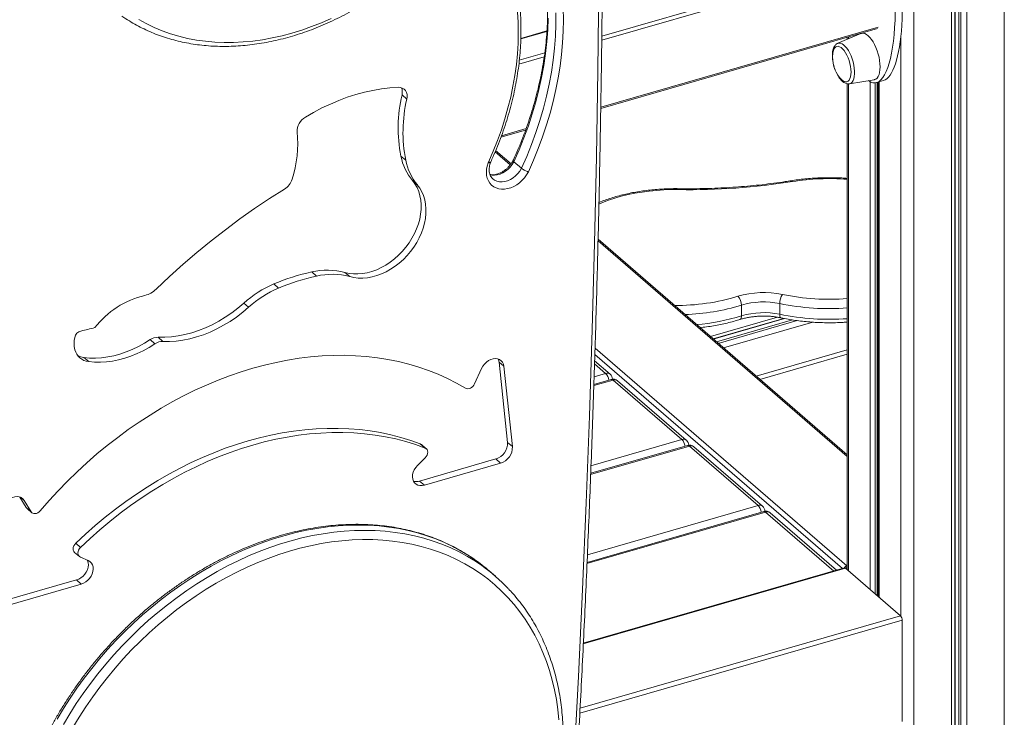
# Model space of a CAD drawing. Units: millimetres. Extents: x -10098 to 14427, y -7353 to 1838.
# Drawn here: x 5683 to 6400, y -5831 to -5323 of the extents above; entities that cross this region are included whole.
import ezdxf

# ---------------------------------------------------------------- set-up
doc = ezdxf.new("R2010")
doc.units = ezdxf.units.MM

msp = doc.modelspace()

# ---------------------------------------------------------------- linework, layer by layer
at = {"color": 8, "linetype": 'Continuous', "lineweight": 15}
for p, q in [((6399.86, -4528.48), (6399.86, -6085.88)), ((6372.49, -4536.38), (6372.49, -6093.78)), ((6361.4, -4539.58), (6361.4, -6096.98)), ((6363.85, -4538.88), (6363.85, -6095.19)), ((6364.07, -4538.81), (6364.07, -6094.45)), ((6366.78, -4538.03), (6366.78, -6093.67)), ((6368.17, -4537.63), (6368.17, -6093.95)), ((6334.04, -4547.38), (6334.04, -6104.88)), ((6106.87, -5337.76), (6307.96, -5279.71)), ((6106.9, -5334.86), (6306.96, -5277.11)), ((6047.94, -5336.87), (6066.95, -5331.38)), ((6106.15, -5386.46), (6307.96, -5328.2)), ((6286.48, -5335.33), (6286.48, -5336.73)), ((6324.48, -5335.68), (6324.48, -5757.24)), ((6046.55, -5355.17), (6064.97, -5349.85)), ((6046.87, -5352.19), (6065.41, -5346.84)), ((6286.48, -5369.57), (6286.48, -5724.28)), ((6302.28, -5368.03), (6302.28, -5737.96)), ((6305.85, -5368.85), (6305.85, -5741.06)), ((6307.34, -5368.5), (6307.34, -5742.35)), ((6308.68, -5368.12), (6308.68, -5743.51)), ((6033.89, -5407.32), (6051.81, -5402.15)), ((6029.28, -5419.04), (6040.27, -5428.56)), ((6104.13, -5483.86), (6285.54, -5640.97)), ((6185.92, -5553.56), (6234.7, -5539.48)), ((6187.91, -5555.28), (6239.5, -5540.39)), ((6188.03, -5555.38), (6239.77, -5540.44)), ((6190.37, -5557.41), (6245.61, -5541.46)), ((6191.66, -5558.53), (6249.06, -5541.96)), ((6195.53, -5561.87), (6260.5, -5543.12)), ((6101.85, -5566.55), (6281.97, -5722.55)), ((6101.98, -5562), (6285.14, -5720.63)), ((6219.22, -5582.4), (6285.54, -5563.25)), ((6109.65, -5580.47), (6101.62, -5573.52)), ((6109.65, -5580.47), (6101.31, -5582.88)), ((6115.15, -5585.24), (6101.09, -5589.29)), ((6165.15, -5628.54), (6099.02, -5647.63)), ((6170.65, -5633.3), (6098.77, -5654.05)), ((5683.81, -5670.66), (5686.44, -5672.93)), ((6226.15, -5681.37), (6096.11, -5718.9)), ((6220.65, -5676.6), (6096.39, -5712.47)), ((6275.77, -5724.34), (6226.15, -5681.37)), ((6284.23, -5722.33), (6093.43, -5777.41)), ((6325.48, -5760.22), (6090.88, -5827.94)), ((6324.23, -5756.97), (6091.07, -5824.28))]:
    msp.add_line(p, q, dxfattribs=at)
at = {"color": 7, "linetype": 'Continuous', "lineweight": 15}
for p, q in [((6066.98, -5331.03), (6047.95, -5336.52)), ((6106.13, -5387.39), (6307.51, -5329.26)), ((6295.49, -5332.95), (6278.62, -5340.03)), ((6285.54, -5335.6), (6285.54, -5337.13)), ((6287.14, -5369.54), (6305.18, -5366.54)), ((6306.78, -5368.66), (6311.98, -5367.16)), ((6285.54, -5369.49), (6285.54, -5723.47)), ((6287.14, -5369.54), (6287.06, -5369.55)), ((6308.01, -5368.31), (6308.01, -5742.93)), ((5961.49, -5377.63), (5964.99, -5380.66)), ((6033.5, -5408.36), (6051.43, -5403.19)), ((5960.66, -5422.1), (5964.16, -5425.13)), ((6040.81, -5427.88), (6029.63, -5418.2)), ((6025.95, -5426.75), (6026.09, -5426.41)), ((6042.96, -5426.27), (6048.46, -5431.04)), ((5969.13, -5440.03), (5972.63, -5443.06)), ((6285.54, -5639.83), (6104.16, -5482.74)), ((5895.75, -5506.52), (5899.25, -5509.56)), ((5919.95, -5506.91), (5923.45, -5509.95)), ((5868.19, -5515.3), (5871.69, -5518.33)), ((5846.35, -5529.21), (5849.85, -5532.24)), ((6208.58, -5530.73), (6208.58, -5538.52)), ((6236.41, -5529.56), (6236.41, -5537.36)), ((5778.19, -5555.83), (5781.69, -5558.87)), ((5783.98, -5554.06), (5787.48, -5557.09)), ((6222.03, -5584.83), (6285.54, -5566.5)), ((5729.92, -5568.82), (5733.42, -5571.85)), ((6038.36, -5630.73), (6032.15, -5572.2)), ((6032.15, -5572.2), (6035.65, -5575.23)), ((6041.86, -5633.76), (6035.65, -5575.23)), ((6112.92, -5581.02), (6101.7, -5571.3)), ((6019.35, -5576.83), (6014.3, -5588.01)), ((6113.76, -5584.76), (6101.12, -5588.41)), ((6165.15, -5628.54), (6115.15, -5585.24)), ((6168.42, -5629.09), (6118.42, -5585.79)), ((5974.78, -5631.73), (5978.28, -5634.76)), ((5979.14, -5635.27), (5975.64, -5632.23)), ((6038.36, -5630.73), (6041.86, -5633.76)), ((6169.26, -5632.83), (6098.81, -5653.17)), ((6220.65, -5676.6), (6170.65, -5633.3)), ((6223.92, -5677.15), (6173.92, -5633.85)), ((5978.4, -5641.82), (5972.68, -5647.6)), ((5974.25, -5658.79), (6029.75, -5642.76)), ((5977.75, -5661.82), (6033.25, -5645.8)), ((6029.75, -5642.76), (6033.25, -5645.8)), ((5974.25, -5658.79), (5977.75, -5661.82)), ((5688, -5678.16), (5683.28, -5670.46)), ((5691.5, -5681.19), (5686.44, -5672.93)), ((5688, -5678.16), (5691.5, -5681.19)), ((5688.57, -5678.83), (5692.07, -5681.86)), ((6224.76, -5680.89), (6096.15, -5718.02)), ((6277.75, -5723.77), (6229.42, -5681.92)), ((5724.01, -5704.12), (5727.51, -5707.15)), ((5723.16, -5710.79), (5726.66, -5713.82)), ((5733.11, -5716.75), (5727.4, -5714.28)), ((6029.47, -5728.18), (6024.97, -5724.28)), ((6283.53, -5722.1), (6093.45, -5776.97)), ((6284.23, -5722.33), (6324.23, -5756.97)), ((6285.54, -5721.81), (6284.28, -5722.18)), ((6284.28, -5722.18), (6284.28, -5722.38)), ((6285.14, -5720.63), (6285.54, -5720.51)), ((6285.14, -5720.63), (6285.14, -5721.93)), ((6285.14, -5721.93), (6285.54, -5721.81)), ((5669.05, -5746.89), (5724.55, -5730.87)), ((5724.55, -5730.87), (5728.05, -5733.9)), ((5672.55, -5749.92), (5728.05, -5733.9)), ((6325.48, -5760.22), (6325.48, -5833.83))]:
    msp.add_line(p, q, dxfattribs=at)
at = {"color": 7, "linetype": 'Continuous', "lineweight": 15, "flags": 128}
for points in [[(6065.02, -6182.32), (6069.98, -6118.6), (6074.61, -6054.95), (6078.92, -5991.36), (6082.9, -5927.86), (6086.56, -5864.42), (6089.89, -5801.06), (6092.9, -5737.78), (6095.58, -5674.58), (6097.94, -5611.45), (6099.97, -5548.41), (6101.67, -5485.46), (6103.05, -5422.59), (6104.11, -5359.81), (6104.83, -5297.12)], [(6024.45, -5426.49), (6027.85, -5418.69), (6030.97, -5410.83), (6033.81, -5402.94), (6036.36, -5395.03), (6038.62, -5387.1), (6040.59, -5379.17), (6042.26, -5371.25), (6043.63, -5363.36), (6044.7, -5355.51), (6045.46, -5347.71), (6045.92, -5339.97), (6046.07, -5332.31), (6045.92, -5324.74), (6045.45, -5317.27)], [(6078.83, -5314.67), (6078.98, -5322.89), (6078.82, -5331.2), (6078.36, -5339.59), (6077.59, -5348.05), (6076.52, -5356.56), (6075.14, -5365.11), (6073.46, -5373.69), (6071.48, -5382.29), (6069.2, -5390.9), (6066.63, -5399.5), (6063.76, -5408.08), (6060.62, -5416.64), (6057.18, -5425.15), (6053.48, -5433.61)], [(5769.83, -5322.67), (5775.31, -5325.71), (5780.98, -5328.45), (5786.83, -5330.9), (5792.86, -5333.05), (5799.04, -5334.9), (5805.37, -5336.43), (5811.84, -5337.66), (5818.43, -5338.57), (5825.14, -5339.16), (5831.95, -5339.44), (5838.85, -5339.4), (5845.82, -5339.05), (5852.86, -5338.38), (5859.95, -5337.39), (5867.08, -5336.09), (5874.23, -5334.48), (5881.4, -5332.57), (5888.57, -5330.35), (5895.72, -5327.82), (5902.85, -5325.01), (5909.94, -5321.9)], [(6048.46, -5431.04), (6052.25, -5422.38), (6055.74, -5413.67), (6058.93, -5404.91), (6061.81, -5396.12), (6064.38, -5387.32), (6066.64, -5378.52), (6068.59, -5369.72), (6070.21, -5360.95), (6071.52, -5352.22), (6072.49, -5343.53), (6073.15, -5334.91), (6073.47, -5326.36), (6073.47, -5317.9)], [(6309.45, -5357.22), (6309.36, -5354.98), (6309.1, -5352.64), (6308.66, -5350.23), (6308.06, -5347.82), (6307.32, -5345.44), (6306.43, -5343.15), (6305.43, -5340.98), (6304.34, -5339), (6303.17, -5337.23), (6301.95, -5335.71), (6300.7, -5334.48), (6299.46, -5333.56), (6298.24, -5332.96), (6297.07, -5332.7), (6295.97, -5332.79), (6295.49, -5332.95)], [(6288.34, -5360.93), (6288.25, -5358.95), (6287.98, -5356.86), (6287.54, -5354.72), (6286.93, -5352.59), (6286.18, -5350.53), (6285.31, -5348.6), (6284.34, -5346.85), (6283.29, -5345.32), (6282.2, -5344.06), (6281.1, -5343.1), (6280.01, -5342.48), (6278.96, -5342.19), (6277.99, -5342.26), (6277.12, -5342.68), (6276.37, -5343.44), (6275.76, -5344.52), (6275.32, -5345.89), (6275.05, -5347.51), (6275.04, -5347.55)], [(6305.18, -5366.54), (6305.43, -5366.48), (6306.43, -5366.05), (6307.32, -5365.29), (6308.06, -5364.21), (6308.66, -5362.83), (6309.1, -5361.18), (6309.36, -5359.29), (6309.45, -5357.22)], [(6280.1, -5365.08), (6281.1, -5366.21), (6282.2, -5367.17), (6283.29, -5367.8), (6284.34, -5368.08), (6285.31, -5368.01), (6286.18, -5367.59), (6286.93, -5366.83), (6287.54, -5365.75), (6287.98, -5364.38), (6288.25, -5362.76), (6288.34, -5360.93)], [(5958.64, -5372.08), (5952.57, -5372.49), (5946.45, -5373.22), (5940.28, -5374.28), (5934.08, -5375.65), (5927.87, -5377.34), (5921.66, -5379.33), (5915.47, -5381.63), (5909.32, -5384.23), (5903.21, -5387.12), (5897.16, -5390.3), (5891.2, -5393.76)], [(5964.99, -5380.66), (5965.22, -5378.92), (5965.12, -5377.26), (5964.69, -5375.75), (5963.96, -5374.44), (5962.94, -5373.39), (5961.68, -5372.62), (5960.23, -5372.18), (5958.64, -5372.08)], [(6053.48, -5433.61), (6052.18, -5435.82), (6050.65, -5437.9), (6048.91, -5439.81), (6047, -5441.53), (6044.95, -5443.02), (6042.79, -5444.25), (6040.57, -5445.21), (6038.33, -5445.86), (6036.1, -5446.2), (6033.94, -5446.23), (6031.88, -5445.94), (6029.96, -5445.34), (6028.22, -5444.44), (6026.67, -5443.26), (6025.37, -5441.81), (6024.32, -5440.13), (6023.56, -5438.25), (6023.08, -5436.2), (6022.91, -5434.01), (6023.04, -5431.73), (6023.47, -5429.41), (6024.2, -5427.08)], [(5876.02, -5446.16), (5865.06, -5453.13), (5854.21, -5460.4), (5843.5, -5467.96), (5832.93, -5475.8), (5822.51, -5483.93), (5812.25, -5492.32), (5802.16, -5500.98), (5792.26, -5509.88), (5782.54, -5519.04)], [(5919.95, -5506.91), (5922.99, -5507.61), (5926.16, -5507.97), (5929.44, -5508.01), (5932.8, -5507.71), (5936.2, -5507.09), (5939.63, -5506.15), (5943.04, -5504.89), (5946.42, -5503.33), (5949.72, -5501.49), (5952.93, -5499.36), (5956.01, -5496.99), (5958.95, -5494.37), (5961.7, -5491.55), (5964.26, -5488.53), (5966.6, -5485.36), (5968.69, -5482.04), (5970.53, -5478.62), (5972.09, -5475.12), (5973.36, -5471.58), (5974.33, -5468.02), (5975, -5464.46), (5975.35, -5460.96), (5975.39, -5457.52), (5975.11, -5454.19), (5974.51, -5450.99), (5973.61, -5447.95), (5972.4, -5445.09), (5970.91, -5442.45), (5969.13, -5440.03)], [(5923.45, -5509.95), (5926.49, -5510.64), (5929.66, -5511), (5932.94, -5511.04), (5936.3, -5510.74), (5939.7, -5510.12), (5943.13, -5509.18), (5946.54, -5507.92), (5949.92, -5506.37), (5953.22, -5504.52), (5956.43, -5502.4), (5959.51, -5500.02), (5962.45, -5497.4), (5965.2, -5494.58), (5967.76, -5491.56), (5970.1, -5488.39), (5972.19, -5485.07), (5974.03, -5481.65), (5975.59, -5478.16), (5976.86, -5474.61), (5977.83, -5471.05), (5978.5, -5467.5), (5978.85, -5463.99), (5978.89, -5460.55), (5978.61, -5457.22), (5978.01, -5454.02), (5977.11, -5450.98), (5975.9, -5448.12), (5974.41, -5445.48), (5972.63, -5443.06)], [(5783.98, -5554.06), (5788.75, -5554.11), (5793.6, -5553.81), (5798.52, -5553.17), (5803.48, -5552.19), (5808.46, -5550.87), (5813.44, -5549.22), (5818.39, -5547.25), (5823.29, -5544.96), (5828.12, -5542.37), (5832.87, -5539.48), (5837.5, -5536.32), (5842, -5532.89), (5846.35, -5529.21)], [(5787.48, -5557.09), (5792.25, -5557.14), (5797.1, -5556.84), (5802.02, -5556.2), (5806.98, -5555.22), (5811.96, -5553.9), (5816.94, -5552.25), (5821.89, -5550.28), (5826.79, -5547.99), (5831.62, -5545.4), (5836.37, -5542.51), (5841, -5539.35), (5845.5, -5535.92), (5849.85, -5532.24)], [(5729.92, -5568.82), (5734.13, -5569.21), (5738.43, -5569.27), (5742.81, -5569.01), (5747.24, -5568.43), (5751.72, -5567.53), (5756.21, -5566.33), (5760.7, -5564.81), (5765.16, -5562.99), (5769.58, -5560.88), (5773.93, -5558.49), (5778.19, -5555.83)], [(5733.42, -5571.85), (5737.63, -5572.24), (5741.93, -5572.3), (5746.31, -5572.04), (5750.74, -5571.46), (5755.22, -5570.57), (5759.71, -5569.36), (5764.2, -5567.84), (5768.66, -5566.02), (5773.08, -5563.92), (5777.43, -5561.53), (5781.69, -5558.87)], [(6007.57, -5591.18), (6001.16, -5587.5), (5994.55, -5584.11), (5987.76, -5581.03), (5980.78, -5578.25), (5973.63, -5575.77), (5966.33, -5573.6), (5958.87, -5571.75), (5951.27, -5570.22), (5943.54, -5569), (5935.69, -5568.1), (5927.73, -5567.52), (5919.67, -5567.26), (5911.52, -5567.32), (5903.29, -5567.71), (5894.99, -5568.42), (5886.64, -5569.44), (5878.25, -5570.79), (5869.82, -5572.45), (5861.36, -5574.43), (5852.9, -5576.72), (5844.44, -5579.31), (5835.98, -5582.22), (5827.55, -5585.42), (5819.16, -5588.92), (5810.8, -5592.72), (5802.51, -5596.8), (5794.28, -5601.17), (5786.13, -5605.81), (5778.07, -5610.72), (5770.11, -5615.9), (5762.26, -5621.33), (5754.53, -5627.01), (5746.93, -5632.93), (5739.47, -5639.09), (5732.16, -5645.48), (5725.02, -5652.08), (5718.04, -5658.89), (5711.25, -5665.9), (5704.64, -5673.1), (5698.23, -5680.48)], [(6035.65, -5575.23), (6035.31, -5573.67), (6034.65, -5572.29), (6033.7, -5571.15), (6032.49, -5570.31), (6031.07, -5569.78), (6029.49, -5569.59), (6027.82, -5569.76), (6026.11, -5570.26), (6024.45, -5571.09), (6022.88, -5572.21), (6021.48, -5573.58), (6020.28, -5575.13), (6019.35, -5576.83)], [(6032.15, -5572.2), (6031.81, -5570.63), (6031.51, -5569.9)], [(6014.3, -5588.01), (6013.75, -5588.98), (6013.03, -5589.86), (6012.17, -5590.6), (6011.23, -5591.15), (6010.25, -5591.5), (6009.28, -5591.62), (6008.37, -5591.51), (6007.57, -5591.18)], [(5724.01, -5704.12), (5730.99, -5697.58), (5738.13, -5691.26), (5745.43, -5685.16), (5752.87, -5679.29), (5760.44, -5673.66), (5768.13, -5668.28), (5775.93, -5663.16), (5783.84, -5658.3), (5791.84, -5653.71), (5799.91, -5649.39), (5808.05, -5645.35), (5816.25, -5641.6), (5824.5, -5638.15), (5832.78, -5634.99), (5841.08, -5632.13), (5849.4, -5629.57), (5857.71, -5627.33), (5866.02, -5625.39), (5874.3, -5623.77), (5882.54, -5622.47), (5890.74, -5621.48), (5898.89, -5620.82), (5906.96, -5620.47), (5914.96, -5620.45), (5922.86, -5620.74), (5930.67, -5621.36), (5938.36, -5622.3), (5945.93, -5623.56), (5953.37, -5625.13), (5960.66, -5627.02), (5967.81, -5629.22), (5974.78, -5631.73)], [(5727.51, -5707.15), (5734.49, -5700.61), (5741.63, -5694.29), (5748.93, -5688.19), (5756.37, -5682.32), (5763.94, -5676.69), (5771.63, -5671.31), (5779.43, -5666.19), (5787.34, -5661.33), (5795.34, -5656.74), (5803.41, -5652.42), (5811.55, -5648.38), (5819.75, -5644.63), (5828, -5641.18), (5836.28, -5638.02), (5844.58, -5635.16), (5852.9, -5632.6), (5861.21, -5630.36), (5869.52, -5628.42), (5877.8, -5626.8), (5886.04, -5625.5), (5894.24, -5624.51), (5902.39, -5623.85), (5910.46, -5623.5), (5918.46, -5623.48), (5926.36, -5623.78), (5934.17, -5624.39), (5941.86, -5625.33), (5949.43, -5626.59), (5956.87, -5628.16), (5964.16, -5630.05), (5971.31, -5632.25), (5978.28, -5634.76)], [(5974.78, -5631.73), (5975.57, -5632.18), (5975.64, -5632.23)], [(5978.28, -5634.76), (5979.07, -5635.21), (5979.67, -5635.88), (5980.05, -5636.74), (5980.19, -5637.73), (5980.08, -5638.79), (5979.73, -5639.87), (5979.16, -5640.9), (5978.4, -5641.82)], [(5972.68, -5647.6), (5971.43, -5649.06), (5970.41, -5650.69), (5969.66, -5652.4), (5969.22, -5654.14), (5969.09, -5655.85), (5969.29, -5657.45), (5969.81, -5658.9), (5970.62, -5660.13), (5971.7, -5661.1), (5973, -5661.77), (5974.48, -5662.12), (5976.08, -5662.14), (5977.75, -5661.82)], [(5686.44, -5672.93), (5685.51, -5671.78), (5684.32, -5670.9), (5682.92, -5670.35), (5681.35, -5670.14), (5679.68, -5670.27), (5677.98, -5670.75), (5676.31, -5671.55), (5674.73, -5672.64), (5673.31, -5673.99), (5672.1, -5675.54), (5671.15, -5677.22), (5670.49, -5678.98), (5670.15, -5680.75)], [(5688.57, -5678.83), (5688.55, -5678.82), (5688, -5678.16)], [(5698.23, -5680.48), (5697.43, -5681.28), (5696.52, -5681.91), (5695.55, -5682.35), (5694.56, -5682.57), (5693.62, -5682.55), (5692.77, -5682.31), (5692.05, -5681.85), (5691.5, -5681.19)], [(6075.65, -5832.75), (6074.89, -5825.31), (6073.83, -5817.99), (6072.46, -5810.8), (6070.8, -5803.76), (6068.85, -5796.88), (6066.6, -5790.17), (6064.06, -5783.63), (6061.24, -5777.28), (6058.13, -5771.13), (6054.75, -5765.19), (6051.1, -5759.46), (6047.19, -5753.96), (6043.01, -5748.7), (6038.59, -5743.68), (6033.91, -5738.91), (6029, -5734.39), (6023.86, -5730.14), (6018.5, -5726.17), (6012.92, -5722.47), (6007.14, -5719.06), (6001.16, -5715.93), (5995, -5713.1), (5988.65, -5710.57), (5982.14, -5708.33), (5975.47, -5706.41), (5968.66, -5704.79), (5961.71, -5703.49), (5954.63, -5702.5), (5947.44, -5701.82), (5940.15, -5701.46), (5932.76, -5701.42), (5925.29, -5701.69), (5917.76, -5702.28), (5910.17, -5703.18), (5902.53, -5704.4), (5894.86, -5705.93), (5887.17, -5707.77), (5879.47, -5709.92), (5871.78, -5712.37), (5864.1, -5715.12), (5856.44, -5718.16), (5848.83, -5721.5), (5841.26, -5725.12), (5833.76, -5729.02), (5826.33, -5733.19), (5818.99, -5737.63), (5811.75, -5742.33), (5804.61, -5747.29), (5797.6, -5752.48), (5790.71, -5757.92), (5783.97, -5763.58), (5777.38, -5769.47), (5770.95, -5775.56), (5764.7, -5781.86), (5758.62, -5788.34), (5752.74, -5795.01), (5747.06, -5801.84), (5741.59, -5808.84), (5736.34, -5815.99), (5731.31, -5823.27), (5726.52, -5830.68), (5721.97, -5838.21)], [(5723.16, -5710.79), (5723.14, -5710.77), (5722.57, -5710.07), (5722.21, -5709.19), (5722.11, -5708.19), (5722.25, -5707.12), (5722.63, -5706.04), (5723.23, -5705.02), (5724.01, -5704.12)], [(5727.4, -5714.28), (5726.64, -5713.8), (5726.07, -5713.1), (5725.71, -5712.22), (5725.61, -5711.22), (5725.75, -5710.15), (5726.13, -5709.07), (5726.73, -5708.05), (5727.51, -5707.15)], [(5724.55, -5730.87), (5726.21, -5730.23), (5727.82, -5729.28), (5729.3, -5728.08), (5730.6, -5726.65), (5731.68, -5725.06), (5732.49, -5723.36), (5733.01, -5721.62), (5733.21, -5719.9), (5733.08, -5718.27), (5732.64, -5716.78), (5732.5, -5716.49)], [(5728.05, -5733.9), (5729.71, -5733.26), (5731.32, -5732.31), (5732.8, -5731.11), (5734.1, -5729.68), (5735.18, -5728.09), (5735.99, -5726.39), (5736.51, -5724.65), (5736.71, -5722.93), (5736.58, -5721.3), (5736.14, -5719.81), (5735.39, -5718.53), (5734.37, -5717.5), (5733.11, -5716.75)]]:
    msp.add_lwpolyline(points, dxfattribs=at)
at = {"color": 8, "linetype": 'Continuous', "lineweight": 15, "flags": 128}
for points in [[(6067.97, -5321.6), (6067.65, -5330.15), (6066.99, -5338.77), (6066.02, -5347.46), (6064.71, -5356.19), (6063.09, -5364.96), (6061.14, -5373.76), (6058.88, -5382.56), (6056.31, -5391.36), (6053.43, -5400.15), (6050.24, -5408.9), (6046.75, -5417.62), (6042.96, -5426.27)], [(6278.62, -5340.03), (6279.53, -5339.81), (6280.6, -5339.91), (6281.74, -5340.35), (6282.91, -5341.13), (6284.08, -5342.23), (6285.24, -5343.61), (6286.35, -5345.26), (6287.38, -5347.13), (6288.32, -5349.18), (6289.13, -5351.35), (6289.81, -5353.61), (6290.33, -5355.89), (6290.69, -5358.14), (6290.87, -5360.31), (6290.87, -5362.35), (6290.69, -5364.21), (6290.33, -5365.84), (6289.81, -5367.22), (6289.13, -5368.3), (6288.32, -5369.06), (6287.38, -5369.49), (6287.14, -5369.54)], [(6024.2, -5427.08), (6024.79, -5427.13), (6025.27, -5427.11), (6025.64, -5427.02), (6025.87, -5426.87), (6025.95, -5426.75)], [(6024.45, -5426.49), (6025.01, -5426.59), (6025.47, -5426.63), (6025.82, -5426.59), (6026.03, -5426.49), (6026.09, -5426.41)], [(6042.96, -5426.27), (6041.75, -5428.27), (6040.3, -5430.13), (6038.64, -5431.8), (6036.81, -5433.24), (6034.86, -5434.43), (6032.84, -5435.32), (6030.8, -5435.9), (6028.78, -5436.15), (6026.84, -5436.07), (6025.58, -5435.82)], [(6027.56, -5438.74), (6028.88, -5439.68), (6030.53, -5440.41), (6032.34, -5440.83), (6034.28, -5440.91), (6036.3, -5440.66), (6038.34, -5440.08), (6040.36, -5439.19), (6042.31, -5438.01), (6044.14, -5436.56), (6045.8, -5434.89), (6047.25, -5433.03), (6048.46, -5431.04)], [(6163.02, -5446.56), (6157.58, -5446.57), (6152.16, -5446.75), (6146.77, -5447.11), (6141.43, -5447.63), (6136.18, -5448.33), (6131.02, -5449.2), (6125.99, -5450.23), (6121.1, -5451.43), (6116.38, -5452.77), (6111.84, -5454.27), (6107.5, -5455.91), (6104.72, -5457.08)], [(6237.32, -5539.95), (6237.27, -5539.94), (6236.98, -5539.75), (6236.74, -5539.38), (6236.55, -5538.84), (6236.44, -5538.16), (6236.41, -5537.36)], [(6014.31, -5715.99), (6010.35, -5713.33), (6004.57, -5709.8), (5998.59, -5706.57), (5992.42, -5703.62), (5986.07, -5700.97), (5979.55, -5698.62), (5972.87, -5696.58), (5966.04, -5694.84), (5959.07, -5693.41), (5951.97, -5692.29), (5944.75, -5691.49), (5937.43, -5691), (5930.01, -5690.83), (5922.5, -5690.97), (5914.92, -5691.43), (5907.28, -5692.2), (5899.59, -5693.29), (5891.87, -5694.69), (5884.11, -5696.39), (5876.34, -5698.41), (5868.57, -5700.73), (5860.81, -5703.35), (5853.06, -5706.27), (5845.35, -5709.47), (5837.69, -5712.97), (5830.08, -5716.75), (5822.53, -5720.8), (5815.07, -5725.13), (5807.7, -5729.72), (5800.42, -5734.56), (5793.26, -5739.66), (5786.23, -5744.99), (5779.33, -5750.56), (5772.57, -5756.35), (5765.97, -5762.36), (5759.53, -5768.58), (5753.27, -5774.99), (5747.19, -5781.59), (5741.31, -5788.37), (5735.63, -5795.31), (5730.16, -5802.42), (5724.91, -5809.66), (5719.89, -5817.05), (5715.1, -5824.55), (5710.56, -5832.17)], [(5715.06, -5836.07), (5719.6, -5828.45), (5724.39, -5820.94), (5729.41, -5813.56), (5734.66, -5806.31), (5740.13, -5799.21), (5745.81, -5792.27), (5751.69, -5785.49), (5757.77, -5778.89), (5764.03, -5772.47), (5770.47, -5766.26), (5777.07, -5760.25), (5783.83, -5754.46), (5790.73, -5748.89), (5797.76, -5743.55), (5804.92, -5738.46), (5812.2, -5733.61), (5819.57, -5729.03), (5827.03, -5724.7), (5834.58, -5720.65), (5842.19, -5716.87), (5849.85, -5713.37), (5857.56, -5710.16), (5865.31, -5707.25), (5873.07, -5704.63), (5880.84, -5702.31), (5888.61, -5700.29), (5896.37, -5698.58), (5904.09, -5697.18), (5911.78, -5696.1), (5919.42, -5695.33), (5927, -5694.87), (5934.51, -5694.72), (5941.93, -5694.9), (5949.25, -5695.39), (5956.47, -5696.19), (5963.57, -5697.31), (5970.54, -5698.74), (5977.37, -5700.47), (5984.05, -5702.52), (5990.57, -5704.87), (5996.92, -5707.52), (6003.09, -5710.46), (6009.07, -5713.7), (6014.85, -5717.22), (6019.49, -5720.36)]]:
    msp.add_lwpolyline(points, dxfattribs=at)
at = {"color": 7, "linetype": 'Continuous', "lineweight": 15}
for centre, radius, start, end in [((6299.32, -5350.04), 24.4, 174.15664, 218.04759), ((5953.83, -5375.64), 7.91, 345.42494, 24.331), ((6063.85, -5401.76), 105.17, 166.73393, 191.14837), ((6067.35, -5404.79), 105.17, 166.73393, 191.14837), ((5897.22, -5404.16), 12.03, 120.06561, 182.1237), ((5797.47, -5412.67), 88.11, 342.57123, 5.25091), ((6000.96, -5414.04), 41.09, 191.31331, 219.24339), ((6004.46, -5417.07), 41.09, 191.31331, 219.24339), ((6033.14, -5430.44), 9.55, 155.52752, 159.38989), ((5869.2, -5435.17), 12.93, 301.85347, 342.47609), ((6170.64, -4970.37), 476.25, 269.08363, 279.05718), ((5930.66, -5663.92), 161.22, 102.50525, 112.79879), ((5934.16, -5666.95), 161.22, 102.50525, 112.79879), ((5907.07, -5554.6), 49.39, 74.89274, 103.2561), ((5910.57, -5557.63), 49.39, 74.89274, 103.2561), ((5898.94, -5587.67), 78.64, 113.02304, 131.97381), ((5790.02, -5588.07), 66.35, 103.68694, 141.85039), ((5770.33, -5506.73), 17.34, 283.30681, 314.76718), ((5902.44, -5590.7), 78.64, 113.02304, 131.97381), ((6224.8, -5587.44), 65.92, 78.12823, 106.67039), ((6199.64, -5530.68), 8.94, 359.69343, 45.64278), ((6248.11, -5529.4), 11.7, 146.43802, 180.79788), ((6224.79, -5584.9), 56.54, 78.13928, 106.65935), ((6224.79, -5592.69), 56.54, 78.13928, 106.65935), ((5729.38, -5555.61), 6.25, 104.70757, 166.53825), ((5679.56, -5333.19), 221.69, 282.56558, 285.24129), ((5741.05, -5558.52), 18.28, 166.20149, 194.70171), ((5783.82, -5563.89), 9.83, 89.09384, 124.95508), ((5787.32, -5566.92), 9.83, 89.09384, 124.95508), ((5734.75, -5560.16), 11.77, 194.75274, 263.54005), ((5731.46, -5556.45), 12.47, 241.14663, 262.93), ((6109.65, -5584.8), 5, 2.42257, 49.10661), ((6115.15, -5589.57), 5, 49.10661, 106.10211), ((6026.24, -5631.15), 12.13, 286.81382, 1.99066), ((6165.15, -5632.87), 5, 2.42257, 49.10661), ((6170.65, -5637.63), 5, 49.10661, 106.10211), ((6029.74, -5634.18), 12.13, 286.81382, 1.99066), ((5971.94, -5651.42), 7.72, 253.724, 287.43924), ((6220.65, -5680.93), 5, 2.42257, 49.10661), ((6226.15, -5685.7), 5, 49.10661, 106.10211), ((5940.08, -5822.32), 129.68, 49.11022, 55.08028), ((5944.64, -5826.13), 129.58, 43.37318, 54.71534), ((6286.1, -5723.62), 3.14, 107.67938, 152.30906), ((6283.66, -5722.86), 0.77, 42.70941, 99.57092), ((6285.52, -5723.11), 1.25, 107.51255, 150.87857), ((6320.74, -5760.18), 4.74, 359.51412, 42.58933)]:
    msp.add_arc(centre, radius, start, end, dxfattribs=at)
at = {"color": 8, "linetype": 'Continuous', "lineweight": 15}
for centre, radius, start, end in [((6272.64, -5611.08), 172.53, 85.71317, 99.01553), ((6165.31, -5446.48), 2.29, 165.23008, 182.11488), ((6244.72, -5441.02), 0.948, 20.88078, 84.63068), ((6161.59, -5379.59), 151.33, 269.3117, 287.02056), ((6272.62, -5356.48), 169.94, 258.36687, 274.35895), ((6162.33, -5380.58), 157.11, 271.88591, 287.11758), ((6272.59, -5354.11), 179.14, 258.3476, 274.14602), ((6163.57, -5394.02), 151.35, 274.67138, 287.30099), ((6205.96, -5538.96), 2.65, 303.07336, 9.39097), ((6272.61, -5361.55), 179.49, 258.36324, 274.13039), ((6110.79, -5583.67), 3.4, 51.22451, 109.68233), ((6103.33, -5586.51), 8.74, 8.13841, 43.70794), ((6114.02, -5586.28), 1.54, 42.70817, 99.57245), ((6116.29, -5588.44), 3.4, 51.22451, 109.68233), ((6166.29, -5631.74), 3.4, 51.22451, 109.68233), ((6158.83, -5634.58), 8.74, 8.13824, 43.70794), ((6169.52, -5634.34), 1.54, 42.70843, 99.57248), ((6171.79, -5636.5), 3.4, 51.22451, 109.68233), ((6221.79, -5679.8), 3.4, 51.22451, 109.68233), ((6214.33, -5682.64), 8.74, 8.13824, 43.70794), ((6225.02, -5682.41), 1.54, 42.70843, 99.57248), ((6227.29, -5684.57), 3.4, 51.22451, 109.68233)]:
    msp.add_arc(centre, radius, start, end, dxfattribs=at)
at = {"color": 7, "linetype": 'Continuous', "lineweight": 15}
for centre, start_param, end_param in [((6300.46, -5297.46), 2.906298, 6.677448), ((6305.66, -5295.96), 3.197038, 6.339206), ((6300.46, -5297.46), 2.109487, 2.130418)]:
    msp.add_ellipse(centre, major_axis=(-5.23, 71.4), ratio=0.270348, start_param=start_param, end_param=end_param, dxfattribs=at)
for points, knots in [([(6067.51, -6180.55), (6068.32, -6170.3), (6070.69, -6140.58), (6074.39, -6091.42), (6078.54, -6033.11), (6082.4, -5974.85), (6086, -5916.66), (6089.32, -5858.53), (6092.37, -5800.46), (6095.14, -5742.45), (6097.64, -5684.52), (6099.87, -5626.65), (6101.83, -5568.85), (6103.51, -5511.12), (6104.92, -5453.46), (6106.05, -5395.87), (6106.91, -5338.36), (6107.5, -5280.92), (6107.81, -5223.56), (6107.85, -5166.28), (6107.62, -5109.08), (6107.11, -5051.96), (6106.33, -4994.92), (6105.27, -4937.96), (6103.95, -4881.09), (6102.34, -4824.3), (6100.47, -4767.61), (6098.57, -4717.21), (6097.22, -4685.74), (6096.68, -4673.1)], [0, 0, 0, 0, 0.020093, 0.058266, 0.096439, 0.134611, 0.172784, 0.210957, 0.249129, 0.287302, 0.325474, 0.363647, 0.40182, 0.439992, 0.478165, 0.516337, 0.55451, 0.592682, 0.630855, 0.669027, 0.707199, 0.745372, 0.783544, 0.821717, 0.859889, 0.898061, 0.936233, 0.974406, 1, 1, 1, 1]), ([(5757.61, -5320.16), (5758.56, -5320.82), (5761.15, -5322.64), (5765.6, -5325.34), (5770.93, -5328.26), (5776.43, -5330.91), (5782.1, -5333.29), (5787.92, -5335.4), (5793.89, -5337.24), (5799.99, -5338.8), (5806.21, -5340.08), (5812.55, -5341.07), (5819, -5341.78), (5825.54, -5342.21), (5832.17, -5342.34), (5838.87, -5342.2), (5845.64, -5341.76), (5852.46, -5341.04), (5859.32, -5340.03), (5866.21, -5338.74), (5873.13, -5337.17), (5880.05, -5335.32), (5886.97, -5333.19), (5893.87, -5330.8), (5900.75, -5328.13), (5907.6, -5325.2), (5914.4, -5322.01), (5921.14, -5318.57), (5927.82, -5314.87), (5934.42, -5310.94), (5940.92, -5306.77), (5947.34, -5302.37), (5953.64, -5297.75), (5959.82, -5292.91), (5965.88, -5287.87), (5971.8, -5282.62), (5977.57, -5277.19), (5983.18, -5271.57), (5988.63, -5265.78), (5993.91, -5259.82), (5999, -5253.71), (6003.91, -5247.45), (6008.62, -5241.06), (6013.12, -5234.54), (6017.42, -5227.9), (6021.49, -5221.16), (6025.34, -5214.33), (6028.95, -5207.41), (6032.33, -5200.42), (6035.47, -5193.36), (6038.36, -5186.26), (6041, -5179.11), (6043.38, -5171.94), (6045.5, -5164.75), (6047.36, -5157.55), (6048.95, -5150.36), (6050.27, -5143.18), (6051.31, -5136.03), (6052.09, -5128.92), (6052.58, -5121.86), (6052.76, -5116.49), (6052.77, -5113.48), (6052.77, -5112.78)], [0, 0, 0, 0, 0.009685, 0.026526, 0.043372, 0.060224, 0.077086, 0.093957, 0.11084, 0.127734, 0.144641, 0.16156, 0.178491, 0.195434, 0.212387, 0.22935, 0.246322, 0.263302, 0.280289, 0.297282, 0.31428, 0.331282, 0.348288, 0.365296, 0.382307, 0.399319, 0.416332, 0.433346, 0.450361, 0.467375, 0.48439, 0.501404, 0.518418, 0.535432, 0.552445, 0.569458, 0.586471, 0.603484, 0.620497, 0.63751, 0.654523, 0.671537, 0.68855, 0.705565, 0.722579, 0.739594, 0.75661, 0.773627, 0.790644, 0.807662, 0.824681, 0.8417, 0.85872, 0.87574, 0.89276, 0.90978, 0.926798, 0.943816, 0.960831, 0.977844, 0.994854, 1, 1, 1, 1]), ([(6043.77, -5224.4), (6043.8, -5224.45), (6045.02, -5226.44), (6047.27, -5230.48), (6050.4, -5236.6), (6053.26, -5242.91), (6055.87, -5249.4), (6058.23, -5256.04), (6060.32, -5262.84), (6062.15, -5269.79), (6063.72, -5276.88), (6065.02, -5284.09), (6066.05, -5291.42), (6066.81, -5298.87), (6067.3, -5306.41), (6067.51, -5314.05), (6067.46, -5321.78), (6067.13, -5329.57), (6066.53, -5337.43), (6065.66, -5345.34), (6064.52, -5353.3), (6063.12, -5361.29), (6061.44, -5369.31), (6059.5, -5377.34), (6057.3, -5385.38), (6054.84, -5393.41), (6052.13, -5401.42), (6049.16, -5409.41), (6045.99, -5417.22), (6043.68, -5422.53), (6042.46, -5425.19), (6042.38, -5425.37)], [0, 0, 0, 0, 0.000993, 0.038116, 0.075228, 0.112324, 0.149405, 0.186468, 0.223516, 0.260548, 0.297565, 0.334569, 0.37156, 0.408541, 0.445511, 0.482472, 0.519425, 0.556372, 0.593313, 0.630249, 0.667182, 0.704111, 0.741038, 0.777963, 0.814887, 0.85181, 0.888732, 0.925654, 0.962576, 0.997553, 1, 1, 1, 1]), ([(6026.09, -5426.41), (6026.68, -5425.1), (6028.38, -5421.32), (6031, -5415.01), (6033.88, -5407.49), (6036.5, -5399.94), (6038.86, -5392.36), (6040.96, -5384.78), (6042.79, -5377.19), (6044.36, -5369.62), (6045.66, -5362.06), (6046.68, -5354.54), (6047.43, -5347.06), (6047.91, -5339.64), (6048.11, -5332.28), (6048.03, -5325), (6047.68, -5317.8), (6047.06, -5310.69), (6046.16, -5303.69), (6044.98, -5296.81), (6043.54, -5290.06), (6041.82, -5283.44), (6039.84, -5276.96), (6037.6, -5270.64), (6035.09, -5264.49), (6032.33, -5258.5), (6029.36, -5252.81), (6027.13, -5248.95), (6025.94, -5247.01), (6025.81, -5246.81)], [0, 0, 0, 0, 0.020679, 0.059815, 0.098955, 0.138095, 0.177237, 0.216378, 0.255519, 0.294658, 0.333797, 0.372933, 0.412066, 0.451194, 0.490317, 0.529433, 0.568542, 0.607641, 0.646728, 0.685803, 0.724864, 0.763909, 0.802936, 0.841945, 0.880934, 0.919903, 0.958853, 0.99571, 1, 1, 1, 1]), ([(6278.61, -5340.07), (6278.51, -5340.1), (6278.03, -5340.25), (6277.3, -5340.82), (6276.47, -5341.71), (6275.78, -5342.86), (6275.25, -5344.25), (6274.88, -5345.89), (6274.69, -5347.72), (6274.68, -5349.7), (6274.84, -5351.76), (6275.17, -5353.87), (6275.64, -5355.99), (6276.27, -5358.09), (6277.02, -5360.11), (6277.89, -5362.04), (6278.87, -5363.82), (6279.94, -5365.44), (6281.09, -5366.85), (6282.34, -5368.02), (6283.6, -5368.88), (6284.86, -5369.41), (6285.99, -5369.64), (6286.7, -5369.57), (6287.01, -5369.54)], [0, 0, 0, 0, 0.010722, 0.051436, 0.092876, 0.136941, 0.184422, 0.234392, 0.284944, 0.335032, 0.384607, 0.433806, 0.482777, 0.531658, 0.580568, 0.629597, 0.678885, 0.728603, 0.778956, 0.830158, 0.882204, 0.926417, 0.967523, 1, 1, 1, 1]), ([(6027.57, -5438.72), (6027.3, -5438.47), (6026.66, -5437.9), (6025.91, -5436.73), (6025.31, -5435.28), (6024.96, -5433.66), (6024.87, -5431.93), (6025.03, -5430.1), (6025.39, -5428.36), (6025.78, -5427.24), (6025.95, -5426.75)], [0, 0, 0, 0, 0.111767, 0.255467, 0.393823, 0.526029, 0.654061, 0.779799, 0.904446, 1, 1, 1, 1]), ([(6042.38, -5425.36), (6042.27, -5425.56), (6041.84, -5426.38), (6040.93, -5427.77), (6039.59, -5429.47), (6038.09, -5431.02), (6036.45, -5432.39), (6034.72, -5433.55), (6032.95, -5434.49), (6031.16, -5435.17), (6029.41, -5435.61), (6027.74, -5435.79), (6026.42, -5435.77), (6025.72, -5435.61), (6025.48, -5435.56)], [0, 0, 0, 0, 0.03008, 0.122602, 0.215222, 0.307812, 0.400283, 0.49256, 0.58461, 0.676469, 0.768261, 0.860227, 0.952881, 1, 1, 1, 1]), ([(6042.39, -5425.37), (6042.38, -5425.37), (6042.27, -5425.43), (6042.42, -5425.73), (6042.78, -5426.09), (6042.96, -5426.27)], [0, 0, 0, 0, 0.018335, 0.50917, 1, 1, 1, 1]), ([(6048.46, -5431.04), (6048.72, -5431.24), (6049.24, -5431.65), (6050.35, -5432.31), (6051.57, -5432.92), (6052.64, -5433.35), (6053.24, -5433.55), (6053.46, -5433.61), (6053.48, -5433.61)], [0, 0, 0, 0, 0.214523, 0.429047, 0.643635, 0.85835, 0.991985, 1, 1, 1, 1]), ([(6285.54, -5438.37), (6284.22, -5438.27), (6281.12, -5438.06), (6276.2, -5437.9), (6270.8, -5437.87), (6265.41, -5438), (6260.03, -5438.3), (6254.71, -5438.76), (6249.62, -5439.34), (6246.35, -5439.84), (6244.81, -5440.08)], [0, 0, 0, 0, 0.096701, 0.227726, 0.358733, 0.489742, 0.620763, 0.751818, 0.882922, 1, 1, 1, 1]), ([(6163.1, -5445.89), (6162.16, -5445.88), (6159.47, -5445.85), (6155, -5445.93), (6149.73, -5446.18), (6144.49, -5446.59), (6139.3, -5447.16), (6134.19, -5447.88), (6129.17, -5448.77), (6124.25, -5449.8), (6119.46, -5450.99), (6114.81, -5452.32), (6110.32, -5453.81), (6106.98, -5455.03), (6105.21, -5455.79), (6104.81, -5455.96)], [0, 0, 0, 0, 0.044541, 0.128896, 0.213266, 0.297653, 0.382072, 0.466536, 0.551057, 0.635651, 0.720331, 0.805112, 0.890009, 0.975035, 1, 1, 1, 1]), ([(6244.81, -5440.08), (6243.36, -5440.31), (6239.14, -5440.98), (6232.08, -5441.97), (6223.62, -5443), (6215.08, -5443.89), (6206.49, -5444.61), (6197.85, -5445.19), (6189.17, -5445.6), (6180.46, -5445.86), (6171.77, -5445.97), (6165.98, -5445.92), (6163.1, -5445.89)], [0, 0, 0, 0, 0.055212, 0.160235, 0.265275, 0.370329, 0.475394, 0.580468, 0.685551, 0.790639, 0.895731, 1, 1, 1, 1]), ([(6207.41, -5541.18), (6207.85, -5541.04), (6209.15, -5540.64), (6211.42, -5540.07), (6214.27, -5539.51), (6217.23, -5539.08), (6220.28, -5538.8), (6223.38, -5538.66), (6226.49, -5538.67), (6229.59, -5538.83), (6232.64, -5539.14), (6235.22, -5539.52), (6236.74, -5539.83), (6237.32, -5539.95)], [0, 0, 0, 0, 0.051281, 0.148962, 0.247085, 0.345639, 0.444512, 0.543599, 0.642795, 0.742, 0.841081, 0.939939, 1, 1, 1, 1]), ([(6178.45, -5547.09), (6178.74, -5547.06), (6180.76, -5546.87), (6184.46, -5546.37), (6189.53, -5545.57), (6194.49, -5544.61), (6199.34, -5543.49), (6203.65, -5542.34), (6206.29, -5541.53), (6207.41, -5541.18)], [0, 0, 0, 0, 0.027485, 0.196757, 0.366132, 0.53564, 0.705306, 0.875163, 1, 1, 1, 1]), ([(6237.32, -5539.95), (6238.2, -5540.13), (6240.76, -5540.66), (6245.08, -5541.41), (6250.28, -5542.16), (6255.57, -5542.75), (6260.91, -5543.18), (6266.28, -5543.45), (6271.68, -5543.56), (6277.08, -5543.5), (6281.71, -5543.34), (6284.52, -5543.13), (6285.54, -5543.05)], [0, 0, 0, 0, 0.058043, 0.168071, 0.278027, 0.387914, 0.497748, 0.607543, 0.717317, 0.827083, 0.936856, 1, 1, 1, 1]), ([(6014.13, -5715.86), (6013.97, -5715.74), (6012.08, -5714.36), (6008.27, -5711.94), (6002.69, -5708.62), (5996.92, -5705.6), (5990.98, -5702.82), (5984.88, -5700.32), (5978.63, -5698.09), (5972.23, -5696.14), (5965.7, -5694.46), (5959.05, -5693.06), (5952.27, -5691.95), (5945.39, -5691.12), (5938.41, -5690.57), (5931.34, -5690.31), (5924.19, -5690.34), (5916.97, -5690.65), (5909.7, -5691.25), (5902.37, -5692.14), (5895.01, -5693.31), (5887.62, -5694.76), (5880.21, -5696.49), (5872.79, -5698.5), (5865.38, -5700.79), (5857.98, -5703.35), (5850.6, -5706.18), (5843.25, -5709.27), (5835.95, -5712.62), (5828.7, -5716.23), (5821.52, -5720.08), (5814.41, -5724.18), (5807.38, -5728.52), (5800.44, -5733.1), (5793.61, -5737.9), (5786.89, -5742.92), (5780.28, -5748.15), (5773.81, -5753.59), (5767.48, -5759.23), (5761.29, -5765.06), (5755.26, -5771.07), (5749.39, -5777.25), (5743.69, -5783.61), (5738.18, -5790.11), (5732.85, -5796.77), (5727.71, -5803.57), (5722.78, -5810.5), (5718.05, -5817.54), (5713.54, -5824.7), (5709.25, -5831.96), (5705.19, -5839.31), (5701.35, -5846.75), (5697.76, -5854.25), (5694.41, -5861.81), (5691.31, -5869.43), (5688.45, -5877.09), (5685.86, -5884.77), (5683.52, -5892.48), (5681.45, -5900.19), (5679.64, -5907.9), (5678.1, -5915.6), (5676.83, -5923.28), (5675.84, -5930.92), (5675.12, -5938.52), (5674.67, -5946.06), (5674.5, -5953.54), (5674.6, -5960.94), (5674.99, -5968.26), (5675.65, -5975.48), (5676.58, -5982.59), (5677.78, -5989.59), (5679.26, -5996.46), (5681.01, -6003.2), (5683.03, -6009.79), (5685.31, -6016.22), (5687.85, -6022.49), (5690.65, -6028.59), (5693.7, -6034.51), (5697, -6040.24), (5700.54, -6045.77), (5704.32, -6051.1), (5708.35, -6056.2), (5711.71, -6060.16), (5713.82, -6062.33), (5714.42, -6062.96)], [0, 0, 0, 0, 0.0010976, 0.0134351, 0.0257749, 0.0381183, 0.0504663, 0.0628199, 0.0751796, 0.0875462, 0.09992, 0.112301, 0.1246894, 0.1370849, 0.1494874, 0.1618963, 0.1743113, 0.1867319, 0.1991575, 0.2115875, 0.2240214, 0.2364587, 0.2488989, 0.2613414, 0.2737859, 0.2862319, 0.2986792, 0.3111274, 0.3235763, 0.3360257, 0.3484753, 0.3609251, 0.3733748, 0.3858245, 0.398274, 0.4107233, 0.4231725, 0.4356216, 0.4480704, 0.4605192, 0.4729679, 0.4854165, 0.4978652, 0.5103139, 0.5227628, 0.5352118, 0.547661, 0.5601105, 0.5725604, 0.5850106, 0.5974612, 0.6099122, 0.6223636, 0.6348154, 0.6472677, 0.6597203, 0.6721732, 0.6846262, 0.6970792, 0.709532, 0.7219844, 0.7344362, 0.746887, 0.7593365, 0.7717844, 0.7842301, 0.7966732, 0.8091132, 0.8215495, 0.8339815, 0.8464087, 0.8588304, 0.8712461, 0.8836553, 0.8960575, 0.9084525, 0.9208398, 0.9332195, 0.9455916, 0.9579565, 0.9703145, 0.9826664, 0.9950129, 1, 1, 1, 1]), ([(6078.75, -5845.79), (6078.75, -5844.48), (6078.72, -5840.7), (6078.47, -5834.5), (6077.92, -5827.25), (6077.08, -5820.1), (6075.97, -5813.06), (6074.59, -5806.14), (6072.93, -5799.36), (6071.01, -5792.71), (6068.83, -5786.22), (6066.38, -5779.89), (6063.67, -5773.73), (6060.71, -5767.75), (6057.49, -5761.96), (6054.04, -5756.35), (6050.34, -5750.95), (6046.4, -5745.77), (6042.62, -5741.21), (6040.06, -5738.48), (6038.97, -5737.32)], [0, 0, 0, 0, 0.030824, 0.088931, 0.147029, 0.205108, 0.263165, 0.321198, 0.379204, 0.43718, 0.495124, 0.553035, 0.610911, 0.668751, 0.726555, 0.784325, 0.842062, 0.899769, 0.95745, 1, 1, 1, 1])]:
    msp.add_open_spline(points, degree=3, knots=knots, dxfattribs=at)

doc.saveas('drawing.dxf')
